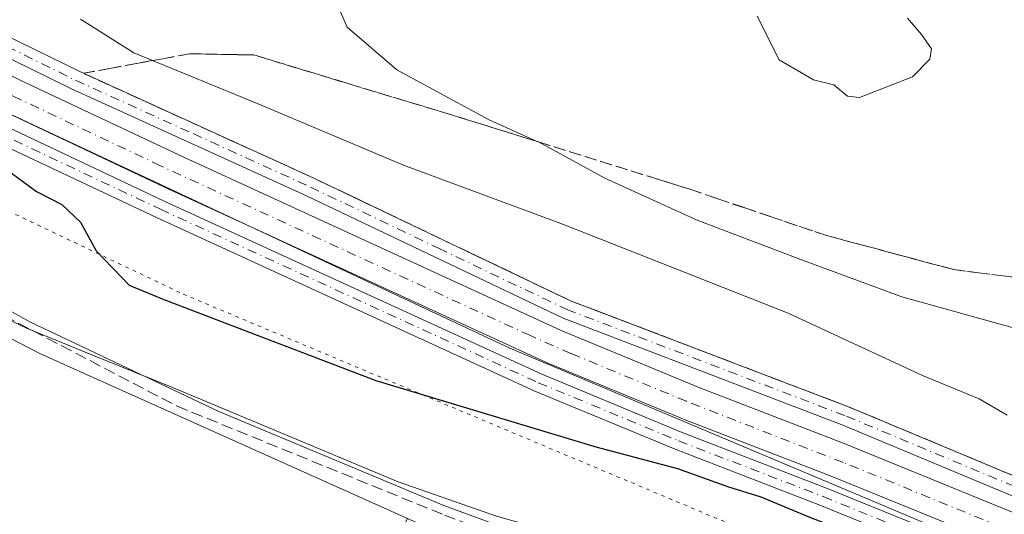
# Model space of a CAD drawing. Units: metres. Extents: x 563377 to 566826, y 4698648 to 4700993.
# Drawn here: x 563753 to 563893, y 4700270 to 4700340 of the extents above; entities that cross this region are included whole.
import ezdxf

# ---------------------------------------------------------------- set-up
doc = ezdxf.new("R2010")
doc.units = ezdxf.units.M
doc.header["$MEASUREMENT"] = 0
for name, pattern in [('DGN Style 3', [2.307223458686699, 1.648016756204785, -0.6592067024819142]), ('DGN Style 4', [2.6384748266838614, 1.318413404963828, -0.6592067024819142, 0.001648016756204785, -0.6592067024819142]), ('DGN Style 5', [1.1536117293433497, 0.4944050268614355, -0.6592067024819142])]:
    doc.linetypes.add(name, pattern=pattern)
for name, color, linetype, lineweight in [('Agrupación de edificios CxS', 7, 'Continuous', 0), ('Camino Cxs', 7, 'Continuous', 0), ('Camino eje', 30, 'DGN Style 4', 13), ('Corriente artificial Cxs', 4, 'Continuous', 13), ('Corriente artificial eje', 142, 'DGN Style 4', 0), ('Corriente artificial lineal', 4, 'DGN Style 3', 13), ('Curva de nivel maestra', 30, 'Continuous', 30), ('Curva de nivel normal', 30, 'Continuous', 0), ('Matorral CxS', 135, 'Continuous', 0), ('Núcleo urbano CxS', 7, 'Continuous', 0), ('Suelo desnudo CxS', 253, 'Continuous', 0), ('Talud superficial', 30, 'DGN Style 3', 0), ('Vía pecuaria CxS', 92, 'Continuous', 13), ('Vía pecuaria eje', 92, 'DGN Style 5', 0)]:
    doc.layers.add(name, color=color, linetype=linetype, lineweight=lineweight)

msp = doc.modelspace()

# ---------------------------------------------------------------- linework, layer by layer
at = {"layer": 'Agrupación de edificios CxS', "color": 7, "linetype": 'Continuous', "lineweight": 0}
msp.add_polyline3d([(563807.9584999997, 4700269.507900001, 344.351999999999), (563765.0789000001, 4700191.2357, 342.5467000000062), (563707.3636999996, 4700207.4111, 342.5179000000062), (563669.8357999995, 4700217.928900001, 343.0026000000071), (563702.3781000003, 4700320.551100001, 349.0381000000052), (563714.3841000004, 4700314.257900001, 347.4397999999928), (563755.6300999997, 4700292.954700001, 346.6915000000009), (563761.8419000005, 4700290.1713, 345.5524000000005)], close=True, dxfattribs=at)
msp.add_polyline3d([(563709.6113999998, 4700316.759600001, 347.5705000000016), (563714.3841000004, 4700314.257900001, 347.4397999999928), (563755.6300999997, 4700292.954700001, 346.6915000000009), (563761.8419000005, 4700290.1713, 345.5524000000005), (563807.9584999997, 4700269.507900001, 344.351999999999)], dxfattribs=at)
at = {"layer": 'Camino Cxs', "color": 7, "linetype": 'Continuous', "lineweight": 0}
for points in [[(563715.6880999999, 4700358.701500001, 352.3571999999986), (563725.6700999998, 4700350.850099999, 351.3044999999984), (563741.7901, 4700342.6501, 351.1671999999962), (563761.3000999996, 4700333.0801, 352.0464000000065), (563794.7200999996, 4700317.880100001, 351.8842000000004), (563831.1700999998, 4700300.4801, 351.4268000000012), (563870.9501, 4700285.300100001, 351.6670000000013), (563901.4700999996, 4700272.550100001, 352.4478999999992), (563969.3601000002, 4700241.340100001, 351.2513000000035), (563993.9200999998, 4700230.7601, 351.3913999999932), (564013.0900999998, 4700221.140100001, 351.4643000000069), (564039.0100999996, 4700208.720100001, 351.4719999999944), (564060.1300999997, 4700197.360099999, 351.2553999999946), (564101.6501000002, 4700177.460100001, 351.6429000000062), (564210.7500999998, 4700123.5101, 351.4397999999928), (564240.1401000004, 4700107.5701, 351.1863000000012), (564291.9801000003, 4700080.290100001, 351.234500000006)], [(564290.7001, 4700077.9001, 350.8757999999943), (564238.8601000002, 4700105.1801, 350.8726000000024), (564209.5000999998, 4700121.100099999, 351.0169000000024), (564100.4600999998, 4700175.020099999, 351.1180000000023), (564058.9001000002, 4700194.940099999, 350.9475999999996), (564037.7801000001, 4700206.300100001, 351.0142999999953), (564011.9001000002, 4700218.700099999, 351.0693000000028), (563992.7801000001, 4700228.300100001, 351.0853000000061), (563968.2600999996, 4700238.860099999, 351.0445999999938), (563900.3800999997, 4700270.0601, 351.5345999999991), (563869.9401000004, 4700282.780099999, 351.1748999999982), (563830.1001000004, 4700297.9801, 351.074099999998), (563793.5800999999, 4700315.420100001, 351.2143000000069), (563760.1401000004, 4700330.620100001, 351.2955999999977), (563740.5800999999, 4700340.220100001, 350.9640999999974), (563724.2200999996, 4700348.540100001, 351.0950000000012), (563715.0308999997, 4700355.5363, 352.027700000006)], [(563741.7901, 4700342.6501, 351.1671999999962), (563761.3000999996, 4700333.0801, 352.0464000000065), (563794.7200999996, 4700317.880100001, 351.8842000000004), (563831.1700999998, 4700300.4801, 351.4268000000012), (563870.9501, 4700285.300100001, 351.6670000000013), (563901.4700999996, 4700272.550100001, 352.4478999999992), (563969.3601000002, 4700241.340100001, 351.2513000000035), (563993.9200999998, 4700230.7601, 351.3913999999932), (564013.0900999998, 4700221.140100001, 351.4643000000069), (564039.0100999996, 4700208.720100001, 351.4719999999944), (564060.1300999997, 4700197.360099999, 351.2553999999946), (564101.6501000002, 4700177.460100001, 351.6429000000062), (564210.7500999998, 4700123.5101, 351.4397999999928), (564240.1401000004, 4700107.5701, 351.1863000000012), (564291.9801000003, 4700080.290100001, 351.234500000006)], [(564290.7001, 4700077.9001, 350.8757999999943), (564238.8601000002, 4700105.1801, 350.8726000000024), (564209.5000999998, 4700121.100099999, 351.0169000000024), (564100.4600999998, 4700175.020099999, 351.1180000000023), (564058.9001000002, 4700194.940099999, 350.9475999999996), (564037.7801000001, 4700206.300100001, 351.0142999999953), (564011.9001000002, 4700218.700099999, 351.0693000000028), (563992.7801000001, 4700228.300100001, 351.0853000000061), (563968.2600999996, 4700238.860099999, 351.0445999999938), (563900.3800999997, 4700270.0601, 351.5345999999991), (563869.9401000004, 4700282.780099999, 351.1748999999982), (563830.1001000004, 4700297.9801, 351.074099999998), (563793.5800999999, 4700315.420100001, 351.2143000000069), (563760.1401000004, 4700330.620100001, 351.2955999999977), (563740.5800999999, 4700340.220100001, 350.9640999999974)], [(563750.0771000005, 4700325.6391, 350.7131999999983), (563773.3409000002, 4700314.6679, 350.8329999999987), (563827.0998999998, 4700290.0101, 350.8819999999978), (563847.0318999998, 4700281.748500001, 350.8923000000068), (563867.5972999996, 4700273.826500001, 350.7639999999956), (563893.2933, 4700263.372500001, 350.7937999999995), (563920.9852999998, 4700250.185699999, 351.2189000000071), (563985.5085000005, 4700221.304300001, 351.4519), (564010.0811000001, 4700209.717300001, 350.709600000002), (564041.8214999996, 4700194.206900001, 350.6943000000028), (564118.4183, 4700155.808499999, 350.7033999999985)], [(563750.0771000005, 4700325.6391, 350.7131999999983), (563773.3409000002, 4700314.6679, 350.8329999999987), (563827.0998999998, 4700290.0101, 350.8819999999978), (563847.0318999998, 4700281.748500001, 350.8923000000068), (563867.5972999996, 4700273.826500001, 350.7639999999956), (563893.2933, 4700263.372500001, 350.7937999999995), (563920.9852999998, 4700250.185699999, 351.2189000000071), (563985.5085000005, 4700221.304300001, 351.4519), (564010.0811000001, 4700209.717300001, 350.709600000002), (564041.8214999996, 4700194.206900001, 350.6943000000028), (564118.4183, 4700155.808499999, 350.7033999999985)], [(564117.2600999996, 4700153.480699999, 350.7617000000027), (564040.6681000004, 4700191.876700001, 350.7884999999951), (564008.9556999998, 4700207.373299999, 350.8365000000049), (563984.4227, 4700218.9417, 352.0782000000036), (563919.8951000003, 4700247.825099999, 351.517200000002), (563892.2437000005, 4700260.992500001, 350.5957999999956), (563866.6401000004, 4700271.4089, 350.5859000000055), (563846.0664999997, 4700279.334100001, 350.8050999999978), (563826.0598999998, 4700287.626700001, 351.0458000000072), (563772.2443000004, 4700312.310500001, 350.9606000000058), (563748.9461000003, 4700323.297900001, 350.6560999999929)], [(564117.2600999996, 4700153.480699999, 350.7617000000027), (564040.6681000004, 4700191.876700001, 350.7884999999951), (564008.9556999998, 4700207.373299999, 350.8365000000049), (563984.4227, 4700218.9417, 352.0782000000036), (563919.8951000003, 4700247.825099999, 351.517200000002), (563892.2437000005, 4700260.992500001, 350.5957999999956), (563866.6401000004, 4700271.4089, 350.5859000000055), (563846.0664999997, 4700279.334100001, 350.8050999999978), (563826.0598999998, 4700287.626700001, 351.0458000000072), (563772.2443000004, 4700312.310500001, 350.9606000000058), (563748.9461000003, 4700323.297900001, 350.6560999999929)]]:
    msp.add_polyline3d(points, dxfattribs=at)
at = {"layer": 'Camino eje', "color": 30, "linetype": 'DGN Style 4', "lineweight": 13}
for points in [[(563713.5680999998, 4700358.378699999, 352.2939000000042), (563715.2741, 4700357.169299999, 352.1886999999988), (563720.1051000003, 4700353.380100001, 351.6953000000067), (563724.9451000001, 4700349.6951, 351.2073999999994), (563741.1851000004, 4700341.4351, 351.0751000000019), (563750.9401000004, 4700336.6501, 351.1830999999947), (563760.7200999996, 4700331.850099999, 351.599000000002), (563777.4401000004, 4700324.2501, 351.5696999999927), (563794.1501000002, 4700316.6501, 351.4867999999988), (563812.3750999998, 4700307.950099999, 351.3390999999974), (563830.6350999996, 4700299.2301, 351.2467000000034), (563870.4451000001, 4700284.040100001, 351.4040999999997), (563900.9250999996, 4700271.3051, 351.9670999999944), (563934.8701, 4700255.700099999, 351.1732000000048), (563968.8101000004, 4700240.100099999, 351.1490000000049), (563993.3501000004, 4700229.530099999, 351.2262999999948), (564002.9351000004, 4700224.720100001, 351.1992999999929), (564012.4951, 4700219.920100001, 351.2648999999947), (564038.3951000003, 4700207.5101, 351.1796000000031), (564059.5151000004, 4700196.1501, 351.1071999999986), (564101.0551000005, 4700176.2401, 351.3726000000024), (564210.1250999998, 4700122.3051, 351.1548000000039), (564239.5000999998, 4700106.3751, 351.0326000000059), (564291.3400999998, 4700079.095100001, 351.0535999999993)], [(563706.5506999996, 4700340.330700001, 351.4189999999944), (563721.1734999996, 4700336.149499999, 350.975099999996), (563730.8985000001, 4700333.675899999, 350.7814000000071), (563749.5115, 4700324.468499999, 350.6944999999978), (563772.7927000001, 4700313.4891, 350.9046999999992), (563826.5799000004, 4700288.818299999, 350.9701000000059), (563846.5493000001, 4700280.541300001, 350.8554000000004), (563867.1187000005, 4700272.617699999, 350.7994999999937), (563892.7685000002, 4700262.182499999, 350.8003999999929), (563920.4402999999, 4700249.0055, 351.3929999999964), (563984.9654999999, 4700220.1231, 351.7648000000045), (564009.5182999996, 4700208.545299999, 350.7819000000018), (564041.2449000003, 4700193.0417, 350.7657999999938), (564117.8391000004, 4700154.644500001, 350.7507000000041), (564217.7697000002, 4700105.299100001, 350.975900000005), (564223.2861000003, 4700102.3859, 350.7734999999957)]]:
    msp.add_polyline3d(points, dxfattribs=at)
at = {"layer": 'Corriente artificial Cxs', "color": 4, "linetype": 'Continuous', "lineweight": 13}
for points in [[(563714.0741999998, 4700350.1182, 351.2088999999978), (563734.2301000003, 4700341.0701, 350.8549999999959), (563753.0301000001, 4700331.770099999, 350.7826999999961), (563776.2100999998, 4700320.840100001, 350.946100000001), (563829.8201000001, 4700296.2501, 350.9321999999956), (563849.5601000004, 4700288.0701, 350.811600000001), (563870.1001000004, 4700280.1501, 350.9263000000064), (563896.0401, 4700269.600099999, 350.9661999999953), (563923.8400999998, 4700256.360099999, 350.813599999994), (563988.3501000004, 4700227.4801, 350.854800000001), (564013.0201000003, 4700215.850099999, 350.7485000000015), (564044.8400999998, 4700200.300100001, 350.8199000000022), (564121.4501, 4700161.9001, 350.7685999999958), (564221.4501, 4700112.5101, 350.716499999995), (564287.0100999996, 4700077.890100001, 350.6915000000009)], [(564284.6201, 4700073.5001, 350.3623999999982), (564219.1801000005, 4700108.0601, 350.4367999999959), (564119.2200999996, 4700157.420100001, 350.5715000000055), (564042.6201, 4700195.8201, 350.4627000000037), (564010.8601000002, 4700211.340100001, 350.4670000000042), (563986.2600999996, 4700222.940099999, 350.6937000000034), (563921.7401000002, 4700251.8201, 350.420299999998), (563894.0201000003, 4700265.020099999, 350.7324999999983), (563868.2600999996, 4700275.5001, 350.6108999999997), (563847.7001, 4700283.420100001, 350.7810000000027), (563827.8201000001, 4700291.6601, 350.5840999999928), (563774.1001000004, 4700316.300100001, 350.6466999999975), (563750.8601000002, 4700327.2601, 350.6205999999947), (563732.1001000004, 4700336.540100001, 350.5709999999963), (563711.7943000002, 4700345.658199999, 350.9962999999989)], [(563734.2301000003, 4700341.0701, 350.8549999999959), (563753.0301000001, 4700331.770099999, 350.7826999999961), (563776.2100999998, 4700320.840100001, 350.946100000001), (563829.8201000001, 4700296.2501, 350.9321999999956), (563849.5601000004, 4700288.0701, 350.811600000001), (563870.1001000004, 4700280.1501, 350.9263000000064), (563896.0401, 4700269.600099999, 350.9661999999953), (563923.8400999998, 4700256.360099999, 350.813599999994), (563988.3501000004, 4700227.4801, 350.854800000001), (564013.0201000003, 4700215.850099999, 350.7485000000015), (564044.8400999998, 4700200.300100001, 350.8199000000022), (564121.4501, 4700161.9001, 350.7685999999958), (564221.4501, 4700112.5101, 350.716499999995), (564287.0100999996, 4700077.890100001, 350.6915000000009)], [(564284.6201, 4700073.5001, 350.3623999999982), (564219.1801000005, 4700108.0601, 350.4367999999959), (564119.2200999996, 4700157.420100001, 350.5715000000055), (564042.6201, 4700195.8201, 350.4627000000037), (564010.8601000002, 4700211.340100001, 350.4670000000042), (563986.2600999996, 4700222.940099999, 350.6937000000034), (563921.7401000002, 4700251.8201, 350.420299999998), (563894.0201000003, 4700265.020099999, 350.7324999999983), (563868.2600999996, 4700275.5001, 350.6108999999997), (563847.7001, 4700283.420100001, 350.7810000000027), (563827.8201000001, 4700291.6601, 350.5840999999928), (563774.1001000004, 4700316.300100001, 350.6466999999975), (563750.8601000002, 4700327.2601, 350.6205999999947)]]:
    msp.add_polyline3d(points, dxfattribs=at)
at = {"layer": 'Corriente artificial eje', "color": 142, "linetype": 'DGN Style 4', "lineweight": 0}
msp.add_polyline3d([(564235.2821000004, 4700102.331700001, 350.4709000000003), (564219.5174000004, 4700110.647100001, 350.540399999998), (564120.4288999997, 4700159.623000001, 350.5999000000011), (564044.7435999997, 4700197.5426, 350.4802000000054), (564010.9681000002, 4700214.0404, 350.5250999999989), (563984.5188999996, 4700226.4494, 350.6581000000006), (563923.1445000004, 4700253.958500001, 350.5017999999982), (563894.9548000004, 4700267.266100001, 350.684699999998), (563869.9875999996, 4700277.4792, 350.6046000000061), (563847.6629999997, 4700286.163799999, 350.7114000000001), (563831.2308999998, 4700292.9682, 350.5359999999928), (563825.4522000002, 4700295.509400001, 350.7930999999954), (563772.8059, 4700319.683, 350.6906000000017), (563751.9378000004, 4700329.543, 350.6732999999949), (563733.0647, 4700338.807200001, 350.6267999999982), (563712.9644999999, 4700347.9474, 350.8960999999982)], dxfattribs=at)
at = {"layer": 'Corriente artificial lineal', "color": 4, "linetype": 'DGN Style 3', "lineweight": 13}
msp.add_polyline3d([(563681.3562000003, 4700224.837400001, 343.4980999999971), (563686.4999000002, 4700241.979900001, 343.3537000000069), (563694.3000999996, 4700268.940099999, 343.9956999999995), (563699.3000999996, 4700288.700099999, 344.7606999999989), (563705.0201000003, 4700306.300100001, 346.3646000000008), (563709.2200999996, 4700316.780300001, 347.6895999999979), (563716.7801000001, 4700316.379899999, 347.0247999999993), (563728.0201000003, 4700310.140100001, 345.9269000000059), (563775.1001000004, 4700285.5001, 345.0822999999946), (563813.2200999996, 4700269.9801, 345.1894999999931), (563835.7001, 4700261.5001, 344.8215999999957), (563845.6201, 4700257.340100001, 344.6818999999959), (563858.7802999998, 4700250.940099999, 344.2268999999943), (563903.6601, 4700235.9001, 345.898000000001), (563910.5000999998, 4700232.780300001, 345.4649000000064), (563936.1803000001, 4700217.819900001, 345.3847999999998), (563948.5401, 4700208.220100001, 344.4060000000027), (563958.3000999996, 4700201.5001, 343.7437000000064), (563971.5000999998, 4700196.700099999, 343.9042000000045), (563995.0601000004, 4700182.540100001, 343.5837999999931), (564009.4200999998, 4700172.860099999, 343.479800000001)], dxfattribs=at)
at = {"layer": 'Curva de nivel maestra', "color": 30, "linetype": 'Continuous', "lineweight": 30, "elevation": 350, "flags": 128}
msp.add_lwpolyline([(563751.5599999996, 4700318.670100001), (563755.1699999999, 4700316.020099999), (563758.7599999999, 4700314.1601), (563761.4100000003, 4700311.6601), (563763.6399999997, 4700307.5801), (563768.3200000003, 4700302.670100001), (563773.04, 4700300.7401), (563781.3300000001, 4700297.590100001), (563803.4500000002, 4700289.140100001), (563834.7800000003, 4700279.670100001), (563846.3700000001, 4700276.590100001), (563853.6699999999, 4700274.0001), (563858.25, 4700272.5701), (563865.0800000001, 4700269.7401), (563887.7199999997, 4700260.950099999), (563901.6900000004, 4700254.890100001)], dxfattribs=at)
at = {"layer": 'Curva de nivel normal', "color": 30, "linetype": 'Continuous', "lineweight": 0, "flags": 128}
for points, elevation in [([(563797.3300000001, 4700344.130100001), (563799.3600000005, 4700339.390100001), (563806.4199999999, 4700333.3101), (563819.5, 4700326.2501), (563826.5300000003, 4700323.110099999), (563826.5891000004, 4700323.0779), (563836.0300000003, 4700317.9301), (563849.1699999999, 4700311.920100001), (563864.1699999999, 4700306.2601), (563878.3200000003, 4700301.040100001), (563894.8600000005, 4700296.4301)], 360), ([(563761.4199999999, 4700340.530099999), (563769, 4700335.7501), (563771.6793999998, 4700334.652799999), (563786.7999999998, 4700328.460100001), (563807.3899999997, 4700319.7501), (563830.1799999997, 4700311.3101), (563849.29, 4700303.7601), (563862.1600000003, 4700298.720100001), (563881.2699999996, 4700289.850099999), (563889.3099999996, 4700286.540100001), (563893.3300000001, 4700284.210100001)], 355), ([(563879.1299999999, 4700340.6801), (563881.1200000001, 4700338.340100001), (563882.5300000003, 4700336.3101), (563882.3099999996, 4700334.860099999), (563879.8399999999, 4700332.3301), (563872.2999999998, 4700329.4101), (563870.5800000001, 4700329.600099999), (563868.6600000003, 4700331.190099999), (563865.7699999996, 4700331.9301), (563860.8700000001, 4700334.7601), (563857.75, 4700340.970100001)], 365), ([(563905.9699999997, 4700236.520099999), (563889.4299999997, 4700242.780099999), (563860.1399999997, 4700254.9001), (563836.7400000002, 4700263.970100001), (563827.5099999999, 4700267.9001), (563820.6100000005, 4700269.8101), (563806.6399999997, 4700274.710100001), (563774.7300000004, 4700288.040100001), (563763.25, 4700292.690099999), (563753.7300000004, 4700296.5601), (563748.7599999999, 4700298.9301)], 345)]:
    msp.add_lwpolyline(points, dxfattribs=dict(at, elevation=elevation))
at = {"layer": 'Matorral CxS', "color": 135, "linetype": 'Continuous', "lineweight": 0}
for points in [[(564287.0100999996, 4700077.890100001, 350.6915000000009), (564221.4501, 4700112.5101, 350.716499999995), (564121.4501, 4700161.9001, 350.7685999999958), (564044.8400999998, 4700200.300100001, 350.8199000000022), (564013.0201000003, 4700215.850099999, 350.7485000000015), (563988.3502000002, 4700227.4801, 350.854800000001), (563923.8400999998, 4700256.360099999, 350.813599999994), (563896.0401, 4700269.600099999, 350.9661999999953), (563870.1001000004, 4700280.1501, 350.9263000000064), (563849.5601000004, 4700288.0701, 350.811600000001), (563829.8201000001, 4700296.2501, 350.9321999999956), (563776.2100999998, 4700320.840100001, 350.946100000001), (563753.0301000001, 4700331.770099999, 350.7826999999961), (563734.2301000003, 4700341.0701, 350.8549999999959), (563714.0741999998, 4700350.1182, 351.2088999999978), (563714.0701000001, 4700350.120100001, 351.2091999999975), (563709.0000999998, 4700352.5101, 351.1205000000046), (563689.3902000003, 4700362.110099999, 350.9320000000007), (563666.0800999999, 4700372.530099999, 350.7592000000004), (563635.6401000004, 4700386.950099999, 350.7926000000007), (563609.1700999998, 4700400.540100001, 350.8806000000041), (563577.2301000003, 4700419.0801, 350.730899999995), (563560.0081000002, 4700429.9483, 349.9150999999983)], [(563557.2068999996, 4700426.2136, 349.832899999994), (563574.8201000001, 4700415.100099999, 350.7917000000016), (563606.9401000004, 4700396.460100001, 350.7032999999938), (563633.5800999999, 4700382.780099999, 350.6897000000026), (563664.1401000004, 4700368.300100001, 350.6732000000048), (563687.4200999998, 4700357.9001, 350.5815000000002), (563706.9819999998, 4700348.324100001, 350.9199999999983), (563706.9901000002, 4700348.3201, 350.9198000000033), (563711.7901, 4700345.6601, 350.9962999999989), (563711.7943000002, 4700345.658199999, 350.9962999999989), (563732.1001000004, 4700336.540100001, 350.5709999999963), (563750.8601000002, 4700327.2601, 350.6205999999947), (563774.1001000004, 4700316.300100001, 350.6466999999975), (563827.8201000001, 4700291.6601, 350.5840999999928), (563847.7001, 4700283.420100001, 350.7810000000027), (563868.2600999996, 4700275.5001, 350.6108999999997), (563894.0202000003, 4700265.020099999, 350.7324999999983), (563921.7401000002, 4700251.8201, 350.420299999998), (563986.2600999996, 4700222.940099999, 350.6937000000034), (564010.8602, 4700211.340100001, 350.4670000000042), (564042.6201, 4700195.8201, 350.4627000000037), (564119.2200999996, 4700157.420100001, 350.5715000000055), (564219.1801000005, 4700108.0601, 350.4367999999959), (564284.6201, 4700073.5001, 350.3623999999982)], [(564287.0100999996, 4700077.890100001, 350.6915000000009), (564221.4501, 4700112.5101, 350.716499999995), (564121.4501, 4700161.9001, 350.7685999999958), (564044.8400999998, 4700200.300100001, 350.8199000000022), (564013.0201000003, 4700215.850099999, 350.7485000000015), (563988.3502000002, 4700227.4801, 350.854800000001), (563923.8400999998, 4700256.360099999, 350.813599999994), (563896.0401, 4700269.600099999, 350.9661999999953), (563870.1001000004, 4700280.1501, 350.9263000000064), (563849.5601000004, 4700288.0701, 350.811600000001), (563829.8201000001, 4700296.2501, 350.9321999999956), (563776.2100999998, 4700320.840100001, 350.946100000001), (563753.0301000001, 4700331.770099999, 350.7826999999961), (563734.2301000003, 4700341.0701, 350.8549999999959)], [(563750.8601000002, 4700327.2601, 350.6205999999947), (563774.1001000004, 4700316.300100001, 350.6466999999975), (563827.8201000001, 4700291.6601, 350.5840999999928), (563847.7001, 4700283.420100001, 350.7810000000027), (563868.2600999996, 4700275.5001, 350.6108999999997), (563894.0202000003, 4700265.020099999, 350.7324999999983), (563921.7401000002, 4700251.8201, 350.420299999998), (563986.2600999996, 4700222.940099999, 350.6937000000034), (564010.8602, 4700211.340100001, 350.4670000000042), (564042.6201, 4700195.8201, 350.4627000000037), (564119.2200999996, 4700157.420100001, 350.5715000000055), (564219.1801000005, 4700108.0601, 350.4367999999959), (564284.6201, 4700073.5001, 350.3623999999982)], [(563702.3781000003, 4700320.551100001, 349.0241999999998), (563714.3841000004, 4700314.257900001, 346.5385999999999), (563755.6300999997, 4700292.954700001, 344.4660000000004), (563761.8419000005, 4700290.1713, 344.561400000006), (563807.9584999997, 4700269.507900001, 344.4101999999984)], [(564383.6239, 4700021.969500001, 347.7960000000021), (564219.9243000001, 4700066.038699999, 344.1784999999945), (564207.5513000004, 4700069.436799999, 344.2204999999958), (564208.7833000004, 4700078.069700001, 345.9033999999957), (564206.1224999996, 4700092.7159, 348.0022000000026), (564190.1555000005, 4700099.3729, 346.6478000000061), (564106.3317, 4700131.327500001, 345.854800000001), (564006.5415000003, 4700169.940099999, 342.9449000000022), (563997.2282999996, 4700183.254100001, 344.1065999999992), (563955.9820999998, 4700201.894300001, 343.4516000000003), (563937.3545000004, 4700208.551300001, 343.1088000000018), (563925.8761, 4700217.286699999, 344.6833000000042), (563915.2418999998, 4700226.1483, 345.7198999999964), (563903.7216999996, 4700231.465700001, 345.319399999993), (563896.6323999995, 4700234.124100001, 344.911300000007), (563883.3398000002, 4700242.0999, 344.8859999999986), (563844.7755000005, 4700253.011299999, 343.526199999993), (563840.1149000004, 4700255.099300001, 343.6110999999946), (563807.9584999997, 4700269.507900001, 344.4101999999984), (563761.8419000005, 4700290.1713, 344.561400000006), (563755.6300999997, 4700292.954700001, 344.4660000000004), (563714.3841000004, 4700314.257900001, 346.5385999999999)]]:
    msp.add_polyline3d(points, dxfattribs=at)
at = {"layer": 'Núcleo urbano CxS', "color": 7, "linetype": 'Continuous', "lineweight": 0}
msp.add_polyline3d([(563807.9584999997, 4700269.507900001, 344.4101999999984), (563765.0789000001, 4700191.2357, 342.5371000000014), (563707.3636999996, 4700207.4111, 342.459400000007), (563669.8357999995, 4700217.928900001, 342.9477000000043), (563702.3781000003, 4700320.551100001, 349.0241999999998), (563714.3841000004, 4700314.257900001, 346.5385999999999), (563755.6300999997, 4700292.954700001, 344.4660000000004), (563761.8419000005, 4700290.1713, 344.561400000006)], close=True, dxfattribs=at)
msp.add_polyline3d([(563702.3781000003, 4700320.551100001, 349.0241999999998), (563714.3841000004, 4700314.257900001, 346.5385999999999), (563755.6300999997, 4700292.954700001, 344.4660000000004), (563761.8419000005, 4700290.1713, 344.561400000006), (563807.9584999997, 4700269.507900001, 344.4101999999984)], dxfattribs=at)
at = {"layer": 'Suelo desnudo CxS', "color": 253, "linetype": 'Continuous', "lineweight": 0}
for points in [[(564287.0100999996, 4700077.890100001, 350.6915000000009), (564221.4501, 4700112.5101, 350.716499999995), (564121.4501, 4700161.9001, 350.7685999999958), (564044.8400999998, 4700200.300100001, 350.8199000000022), (564013.0201000003, 4700215.850099999, 350.7485000000015), (563988.3502000002, 4700227.4801, 350.854800000001), (563923.8400999998, 4700256.360099999, 350.813599999994), (563896.0401, 4700269.600099999, 350.9661999999953), (563870.1001000004, 4700280.1501, 350.9263000000064), (563849.5601000004, 4700288.0701, 350.811600000001), (563829.8201000001, 4700296.2501, 350.9321999999956), (563776.2100999998, 4700320.840100001, 350.946100000001), (563753.0301000001, 4700331.770099999, 350.7826999999961), (563734.2301000003, 4700341.0701, 350.8549999999959), (563714.0741999998, 4700350.1182, 351.2088999999978), (563714.0701000001, 4700350.120100001, 351.2091999999975), (563709.0000999998, 4700352.5101, 351.1205000000046), (563689.3902000003, 4700362.110099999, 350.9320000000007), (563666.0800999999, 4700372.530099999, 350.7592000000004), (563635.6401000004, 4700386.950099999, 350.7926000000007), (563609.1700999998, 4700400.540100001, 350.8806000000041), (563577.2301000003, 4700419.0801, 350.730899999995), (563560.0081000002, 4700429.9483, 349.9150999999983)], [(563557.2068999996, 4700426.2136, 349.832899999994), (563574.8201000001, 4700415.100099999, 350.7917000000016), (563606.9401000004, 4700396.460100001, 350.7032999999938), (563633.5800999999, 4700382.780099999, 350.6897000000026), (563664.1401000004, 4700368.300100001, 350.6732000000048), (563687.4200999998, 4700357.9001, 350.5815000000002), (563706.9819999998, 4700348.324100001, 350.9199999999983), (563706.9901000002, 4700348.3201, 350.9198000000033), (563711.7901, 4700345.6601, 350.9962999999989), (563711.7943000002, 4700345.658199999, 350.9962999999989), (563732.1001000004, 4700336.540100001, 350.5709999999963), (563750.8601000002, 4700327.2601, 350.6205999999947), (563774.1001000004, 4700316.300100001, 350.6466999999975), (563827.8201000001, 4700291.6601, 350.5840999999928), (563847.7001, 4700283.420100001, 350.7810000000027), (563868.2600999996, 4700275.5001, 350.6108999999997), (563894.0202000003, 4700265.020099999, 350.7324999999983), (563921.7401000002, 4700251.8201, 350.420299999998), (563986.2600999996, 4700222.940099999, 350.6937000000034), (564010.8602, 4700211.340100001, 350.4670000000042), (564042.6201, 4700195.8201, 350.4627000000037), (564119.2200999996, 4700157.420100001, 350.5715000000055), (564219.1801000005, 4700108.0601, 350.4367999999959), (564284.6201, 4700073.5001, 350.3623999999982)], [(563734.2301000003, 4700341.0701, 350.8549999999959), (563753.0301000001, 4700331.770099999, 350.7826999999961), (563776.2100999998, 4700320.840100001, 350.946100000001), (563829.8201000001, 4700296.2501, 350.9321999999956), (563849.5601000004, 4700288.0701, 350.811600000001), (563870.1001000004, 4700280.1501, 350.9263000000064), (563896.0401, 4700269.600099999, 350.9661999999953), (563923.8400999998, 4700256.360099999, 350.813599999994), (563988.3502000002, 4700227.4801, 350.854800000001), (564013.0201000003, 4700215.850099999, 350.7485000000015), (564044.8400999998, 4700200.300100001, 350.8199000000022), (564121.4501, 4700161.9001, 350.7685999999958), (564221.4501, 4700112.5101, 350.716499999995), (564287.0100999996, 4700077.890100001, 350.6915000000009)], [(564284.6201, 4700073.5001, 350.3623999999982), (564219.1801000005, 4700108.0601, 350.4367999999959), (564119.2200999996, 4700157.420100001, 350.5715000000055), (564042.6201, 4700195.8201, 350.4627000000037), (564010.8602, 4700211.340100001, 350.4670000000042), (563986.2600999996, 4700222.940099999, 350.6937000000034), (563921.7401000002, 4700251.8201, 350.420299999998), (563894.0202000003, 4700265.020099999, 350.7324999999983), (563868.2600999996, 4700275.5001, 350.6108999999997), (563847.7001, 4700283.420100001, 350.7810000000027), (563827.8201000001, 4700291.6601, 350.5840999999928), (563774.1001000004, 4700316.300100001, 350.6466999999975), (563750.8601000002, 4700327.2601, 350.6205999999947)]]:
    msp.add_polyline3d(points, dxfattribs=at)
at = {"layer": 'Talud superficial', "color": 30, "linetype": 'DGN Style 3', "lineweight": 0}
for points in [[(563901.4600000001, 4700272.550100001, 352.4459000000061), (563888.3799999999, 4700278.0101, 351.922000000006), (563884.0199999996, 4700279.840100001, 351.9553000000014), (563870.9400000004, 4700285.300100001, 351.6658000000025), (563866.5199999996, 4700286.9901, 351.3843999999954), (563862.0999999996, 4700288.670100001, 351.4937000000064), (563853.2599999999, 4700292.050100001, 351.3313999999955), (563848.8399999999, 4700293.7301, 351.468399999998), (563840, 4700297.110099999, 351.4174999999959), (563835.5800000001, 4700298.790100001, 351.4758000000002), (563831.1600000003, 4700300.4801, 351.4260999999969), (563827.1100000005, 4700302.4101, 351.3555000000051), (563823.0599999996, 4700304.350099999, 351.5439000000042), (563814.9600000001, 4700308.210100001, 351.6068999999989), (563810.9100000003, 4700310.1501, 351.7431999999972), (563802.8099999996, 4700314.0101, 351.9214999999967), (563798.7599999999, 4700315.950099999, 351.9658999999957), (563794.7100000001, 4700317.880100001, 351.882700000002), (563786.4900000002, 4700321.620100001, 351.930600000007), (563782.3700000001, 4700323.4901, 351.9404000000068), (563761.8200000003, 4700332.840100001, 352.0381000000052), (563765.5899999999, 4700333.530099999, 353.2874000000011), (563769.3700000001, 4700334.2301, 354.5102000000043), (563771.6793999998, 4700334.652799999, 355.1613999999972), (563773.1399999997, 4700334.920100001, 355.5951999999961), (563776.9199999999, 4700335.620100001, 356.8246000000072), (563781.4900000002, 4700335.530099999, 357.623900000006), (563786.0700000003, 4700335.450099999, 358.270199999999), (563794.8499999996, 4700332.790100001, 358.8393000000069), (563799.2300000004, 4700331.460100001, 359.0127000000066), (563816.79, 4700326.140100001, 360.0776000000042), (563826.5891000004, 4700323.0779, 360.4814999999944), (563843.6699999999, 4700317.7401, 361.2790999999997), (563848.1600000003, 4700316.340100001, 361.5264000000025), (563852.0099999999, 4700315.030099999, 361.6423000000068), (563855.8700000001, 4700313.720100001, 361.7921999999962), (563859.7199999997, 4700312.420100001, 361.9735999999975), (563867.4400000004, 4700309.800100001, 362.0699000000022), (563872.0099999999, 4700308.5801, 362.4192000000039), (563876.5899999999, 4700307.350099999, 362.8407000000007), (563881.1600000003, 4700306.130100001, 363.1604999999981), (563885.7400000002, 4700304.9001, 363.2710999999982), (563889.2199999997, 4700304.460100001, 363.4079999999958), (563892.7100000001, 4700304.030099999, 363.411500000002), (563896.1900000004, 4700303.590100001, 362.610400000005)], [(563896.1900000004, 4700303.590100001, 363.2440999999963), (563892.7100000001, 4700304.030099999, 363.8105000000069), (563889.2199999997, 4700304.460100001, 363.7458000000042), (563885.7400000002, 4700304.9001, 363.5271000000066), (563881.1600000003, 4700306.130100001, 363.1423999999971), (563876.5899999999, 4700307.350099999, 362.8395000000019), (563872.0099999999, 4700308.5801, 362.4677999999985), (563867.4400000004, 4700309.800100001, 362.2636999999959), (563859.7199999997, 4700312.420100001, 362.1135000000068), (563855.8700000001, 4700313.720100001, 361.8671999999933), (563852.0099999999, 4700315.030099999, 361.6502000000037), (563848.1600000003, 4700316.340100001, 361.5810999999958), (563843.6699999999, 4700317.7401, 361.2348999999958), (563826.5891000004, 4700323.0779, 360.6576999999961), (563816.79, 4700326.140100001, 360.0577000000048), (563799.2300000004, 4700331.460100001, 359.0969999999944), (563794.8499999996, 4700332.790100001, 358.8815000000032), (563786.0700000003, 4700335.450099999, 358.3784000000014), (563781.4900000002, 4700335.530099999, 357.7826000000059), (563776.9199999999, 4700335.620100001, 356.9383999999991), (563773.1399999997, 4700334.920100001, 355.6785999999993), (563771.6793999998, 4700334.652799999, 355.2603999999992), (563769.3700000001, 4700334.2301, 354.6560999999929), (563765.5899999999, 4700333.530099999, 353.4419999999955), (563761.8200000003, 4700332.840100001, 352.1540999999997)], [(563761.8200000003, 4700332.840100001, 352.1540999999997), (563782.3700000001, 4700323.4901, 352.230899999995), (563786.4900000002, 4700321.620100001, 352.2309999999998), (563794.7100000001, 4700317.880100001, 352.1356999999989), (563798.7599999999, 4700315.950099999, 352.1941999999981), (563802.8099999996, 4700314.0101, 352.0804999999964), (563810.9100000003, 4700310.1501, 351.8956999999937), (563814.9600000001, 4700308.210100001, 351.6873999999953), (563823.0599999996, 4700304.350099999, 351.6511000000028), (563827.1100000005, 4700302.4101, 351.4600000000065), (563831.1600000003, 4700300.4801, 351.4278000000049), (563835.5800000001, 4700298.790100001, 351.4741000000067), (563840, 4700297.110099999, 351.4057999999932), (563848.8399999999, 4700293.7301, 351.5099000000046), (563853.2599999999, 4700292.050100001, 351.3175000000047), (563862.0999999996, 4700288.670100001, 351.5893999999971), (563866.5199999996, 4700286.9901, 351.4514000000054), (563870.9400000004, 4700285.300100001, 351.622000000003), (563884.0199999996, 4700279.840100001, 352.0945000000065), (563888.3799999999, 4700278.0101, 351.9691000000021), (563901.4600000001, 4700272.550100001, 352.2538999999961)]]:
    msp.add_polyline3d(points, dxfattribs=at)
at = {"layer": 'Vía pecuaria CxS', "color": 92, "linetype": 'Continuous', "lineweight": 13}
for points in [[(563381.2933, 4700540.244000001, 351.0213999999978), (563389.9940999999, 4700536.595799999, 350.9389999999985), (563459.6698000003, 4700483.8257, 350.9088000000047), (563560.4267999995, 4700423.834000001, 350.3732000000018), (563620.4565000003, 4700388.571000001, 350.9841000000015), (563694.4189999999, 4700353.727800001, 350.9553000000014), (563711.1755999997, 4700345.8707, 351.176999999996), (563722.9221000001, 4700340.362299999, 350.7550999999949), (563822.5114000002, 4700293.7305, 350.7832999999956), (563923.2896999996, 4700251.2678, 350.9824999999983), (563996.0449999999, 4700218.8358, 350.7578999999969), (564059.2231000002, 4700187.1084, 350.6083000000072), (564131.0515000002, 4700151.3259, 350.5829999999987), (564144.7126000002, 4700144.5211, 350.6107999999949), (564193.4654000001, 4700120.2371, 350.6828999999998), (564231.1108999997, 4700101.1327, 350.4928999999975), (564248.6239999998, 4700091.845600001, 350.6015000000043), (564266.4946, 4700082.439400001, 350.7243000000017)], [(563722.9221000001, 4700340.362299999, 350.7550999999949), (563822.5114000002, 4700293.7305, 350.7832999999956), (563923.2896999996, 4700251.2678, 350.9824999999983), (563996.0449999999, 4700218.8358, 350.7578999999969), (564059.2231000002, 4700187.1084, 350.6083000000072), (564131.0515000002, 4700151.3259, 350.5829999999987), (564144.7126000002, 4700144.5211, 350.6107999999949), (564193.4654000001, 4700120.2371, 350.6828999999998), (564231.1108999997, 4700101.1327, 350.4928999999975), (564248.6239999998, 4700091.845600001, 350.6015000000043), (564266.4946, 4700082.439400001, 350.7243000000017)], [(564046.1183000002, 4700156.677800001, 343.422900000005), (563994.3214999996, 4700184.776900001, 344.6888000000035), (563965.8475000003, 4700200.918099999, 345.077099999995), (563936.8530000001, 4700217.9376, 345.4018999999971), (563912.9371999997, 4700232.155099999, 345.6255999999994), (563906.1963999998, 4700235.322000001, 346.0078000000067), (563892.2861000003, 4700240.7336, 345.7044000000024), (563862.2238999996, 4700252.917199999, 345.1374999999971), (563844.7171999998, 4700259.7214, 345.2404999999999), (563813.1288000002, 4700271.336800001, 345.3531999999978), (563781.1068000002, 4700284.706900001, 345.6119000000036), (563754.1789999995, 4700297.4943, 345.8986000000005), (563719.4988000002, 4700316.763699999, 347.4919999999984)], [(564046.1183000002, 4700156.677800001, 343.422900000005), (563994.3214999996, 4700184.776900001, 344.6888000000035), (563965.8475000003, 4700200.918099999, 345.077099999995), (563936.8530000001, 4700217.9376, 345.4018999999971), (563912.9371999997, 4700232.155099999, 345.6255999999994), (563906.1963999998, 4700235.322000001, 346.0078000000067), (563892.2861000003, 4700240.7336, 345.7044000000024), (563862.2238999996, 4700252.917199999, 345.1374999999971), (563844.7171999998, 4700259.7214, 345.2404999999999), (563813.1288000002, 4700271.336800001, 345.3531999999978), (563781.1068000002, 4700284.706900001, 345.6119000000036), (563754.1789999995, 4700297.4943, 345.8986000000005), (563719.4988000002, 4700316.763699999, 347.4919999999984)]]:
    msp.add_polyline3d(points, dxfattribs=at)
at = {"layer": 'Vía pecuaria eje', "color": 92, "linetype": 'DGN Style 5', "lineweight": 0}
msp.add_polyline3d([(563706.3361000001, 4700334.531099999, 350.9824999999983), (563776.0329999998, 4700301.416400001, 350.5212000000029), (563914.4584999997, 4700243.238, 349.5779000000039), (564038.5958000004, 4700182.3748, 349.0708000000013), (564154.6950000003, 4700123.3018, 347.4594999999972), (564229.7131000003, 4700080.339600001, 347.1205000000046), (564309.1962000001, 4700037.3782, 345.6245000000054), (564353.8493999997, 4700020.371400001, 346.6245999999956), (564402.0757999998, 4700007.840500001, 347.5662000000011), (564538.7170000002, 4699983.672900001, 350.2740999999951), (564692.3265000005, 4699963.980000001, 355.039499999999), (564755.7351000002, 4699955.922800001, 358.1116000000038)], dxfattribs=at)

doc.saveas('drawing.dxf')
